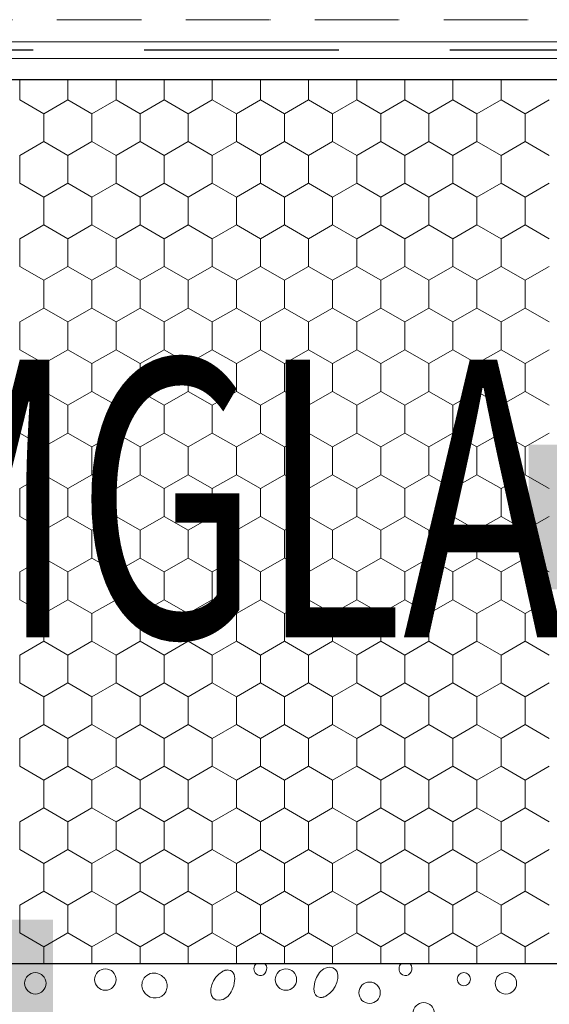
# Model space of a CAD drawing. Units: metres. Extents: x -11 to 2202, y 109 to 939.
# Drawn here: x 381 to 476, y 290 to 467 of the extents above; entities that cross this region are included whole.
import ezdxf

# ---------------------------------------------------------------- set-up
doc = ezdxf.new("R2010")
doc.units = ezdxf.units.M
doc.header["$LTSCALE"] = 100
doc.header["$MEASUREMENT"] = 0
doc.linetypes.add('achse', pattern=[0.23, 0, -0.08, 0.15, 0])
for name, color, linetype in [('02 Foamglas', 7, 'Continuous'), ('03 Verkleidung _ Böden', 7, 'Continuous'), ('04 Legende', 7, 'Continuous'), ('05 Abdichtungen _ Trennlagen', 7, 'Continuous'), ('08 Logo', 7, 'Continuous')]:
    doc.layers.add(name, color=color, linetype=linetype)
doc.styles.add('ERSTELLTER_STIL_1', font='arial.ttf')
doc.styles.add('ERSTELLTER_STIL_2', font='HATTEN.TTF')

# ---------------------------------------------------------------- blocks, each defined once
blk = doc.blocks.new('*X1')
at = {"layer": '03 Verkleidung _ Böden', "color": 32, "linetype": 'Continuous', "lineweight": 0}
for p, q in [((423.33, 296.05), (423.36, 296.3)), ((423.36, 296.3), (423.43, 296.54)), ((423.43, 296.54), (423.56, 296.75)), ((423.56, 296.75), (423.74, 296.94)), ((425.25, 296.94), (425.37, 296.85)), ((425.37, 296.85), (425.57, 296.55)), ((425.57, 296.55), (425.65, 296.21)), ((425.65, 296.21), (425.62, 295.85)), ((436.22, 296.17), (435.92, 296.03)), ((436.54, 296.26), (436.22, 296.17)), ((436.89, 296.31), (436.54, 296.26)), ((437.52, 296.22), (436.89, 296.31)), ((437.98, 295.93), (437.52, 296.22)), ((449.44, 296.05), (449.46, 296.3)), ((449.46, 296.3), (449.54, 296.54)), ((449.54, 296.54), (449.67, 296.75)), ((449.67, 296.75), (449.85, 296.94)), ((451.35, 296.94), (451.48, 296.85)), ((451.48, 296.85), (451.67, 296.55)), ((451.67, 296.55), (451.75, 296.21)), ((451.75, 296.21), (451.72, 295.85)), ((403.58, 294.41), (403.43, 294.18)), ((403.76, 294.61), (403.58, 294.41)), ((404.03, 294.85), (403.76, 294.61)), ((404.33, 295.03), (404.03, 294.85)), ((404.65, 295.16), (404.33, 295.03)), ((404.99, 295.23), (404.65, 295.16)), ((405.34, 295.26), (404.99, 295.23)), ((405.69, 295.23), (405.34, 295.26)), ((406.03, 295.15), (405.69, 295.23)), ((406.36, 295.02), (406.03, 295.15)), ((406.67, 294.84), (406.36, 295.02)), ((406.96, 294.61), (406.67, 294.84)), ((407.13, 294.44), (406.96, 294.61)), ((407.28, 294.26), (407.13, 294.44)), ((416.46, 294.5), (416.04, 293.84)), ((417, 295.08), (416.46, 294.5)), ((417.66, 295.54), (417, 295.08)), ((417.76, 295.59), (417.66, 295.54)), ((417.86, 295.64), (417.76, 295.59)), ((417.97, 295.68), (417.86, 295.64)), ((418.07, 295.72), (417.97, 295.68)), ((418.18, 295.76), (418.07, 295.72)), ((418.29, 295.78), (418.18, 295.76)), ((418.4, 295.8), (418.29, 295.78)), ((418.51, 295.81), (418.4, 295.8)), ((418.63, 295.82), (418.51, 295.81)), ((418.74, 295.81), (418.63, 295.82)), ((419.1, 295.73), (418.74, 295.81)), ((419.39, 295.56), (419.1, 295.73)), ((419.6, 295.32), (419.39, 295.56)), ((419.75, 295.02), (419.6, 295.32)), ((419.84, 294.66), (419.75, 295.02)), ((419.88, 294.27), (419.84, 294.66)), ((423.36, 295.79), (423.33, 296.05)), ((423.44, 295.55), (423.36, 295.79)), ((423.57, 295.32), (423.44, 295.55)), ((423.75, 295.12), (423.57, 295.32)), ((423.97, 294.95), (423.75, 295.12)), ((424.35, 294.81), (423.97, 294.95)), ((424.71, 294.82), (424.35, 294.81)), ((425.03, 294.96), (424.71, 294.82)), ((425.3, 295.2), (425.03, 294.96)), ((425.5, 295.5), (425.3, 295.2)), ((425.62, 295.85), (425.5, 295.5)), ((434.59, 294.47), (434.45, 294.14)), ((434.75, 294.79), (434.59, 294.47)), ((434.94, 295.09), (434.75, 294.79)), ((435.15, 295.37), (434.94, 295.09)), ((435.39, 295.63), (435.15, 295.37)), ((435.64, 295.85), (435.39, 295.63)), ((435.92, 296.03), (435.64, 295.85)), ((438.28, 295.48), (437.98, 295.93)), ((438.42, 294.91), (438.28, 295.48)), ((438.41, 294.26), (438.42, 294.91)), ((449.47, 295.79), (449.44, 296.05)), ((449.54, 295.55), (449.47, 295.79)), ((449.67, 295.32), (449.54, 295.55)), ((449.85, 295.12), (449.67, 295.32)), ((450.08, 294.95), (449.85, 295.12)), ((450.46, 294.81), (450.08, 294.95)), ((450.82, 294.82), (450.46, 294.81)), ((451.13, 294.96), (450.82, 294.82)), ((451.4, 295.2), (451.13, 294.96)), ((451.6, 295.5), (451.4, 295.2)), ((451.72, 295.85), (451.6, 295.5)), ((403.19, 293.44), (403.17, 293.17)), ((403.17, 293.17), (403.18, 292.91)), ((403.18, 292.91), (403.22, 292.64)), ((403.24, 293.69), (403.19, 293.44)), ((403.22, 292.64), (403.3, 292.38)), ((403.32, 293.94), (403.24, 293.69)), ((403.43, 294.18), (403.32, 293.94)), ((407.41, 294.06), (407.28, 294.26)), ((407.52, 293.86), (407.41, 294.06)), ((407.6, 293.64), (407.52, 293.86)), ((407.66, 293.42), (407.6, 293.64)), ((407.7, 293.19), (407.66, 293.42)), ((407.68, 292.48), (407.71, 292.71)), ((407.72, 292.95), (407.7, 293.19)), ((407.71, 292.71), (407.72, 292.95)), ((415.75, 293.14), (415.6, 292.44)), ((416.04, 293.84), (415.75, 293.14)), ((419.41, 292.22), (419.55, 292.56)), ((419.55, 292.56), (419.69, 292.98)), ((419.69, 292.98), (419.8, 293.42)), ((419.8, 293.42), (419.86, 293.85)), ((419.86, 293.85), (419.88, 294.27)), ((434.14, 292.85), (434.12, 292.43)), ((434.2, 293.28), (434.14, 292.85)), ((434.31, 293.71), (434.2, 293.28)), ((434.45, 294.14), (434.31, 293.71)), ((437.54, 292.2), (437.96, 292.86)), ((437.96, 292.86), (438.25, 293.56)), ((438.25, 293.56), (438.41, 294.26)), ((403.3, 292.38), (403.4, 292.12)), ((403.4, 292.12), (403.73, 291.6)), ((403.73, 291.6), (404.16, 291.21)), ((404.16, 291.21), (404.65, 290.94)), ((404.65, 290.94), (405.19, 290.8)), ((405.19, 290.8), (405.73, 290.78)), ((405.73, 290.78), (406.26, 290.89)), ((406.26, 290.89), (406.75, 291.11)), ((406.75, 291.11), (407.16, 291.45)), ((407.16, 291.45), (407.48, 291.91)), ((407.48, 291.91), (407.68, 292.48)), ((415.6, 292.44), (415.58, 291.78)), ((415.58, 291.78), (415.72, 291.21)), ((415.72, 291.21), (416.02, 290.76)), ((416.02, 290.76), (416.48, 290.47)), ((418.08, 290.66), (418.36, 290.85)), ((418.36, 290.85), (418.62, 291.07)), ((418.62, 291.07), (418.85, 291.32)), ((418.85, 291.32), (419.06, 291.6)), ((419.06, 291.6), (419.25, 291.9)), ((419.25, 291.9), (419.41, 292.22)), ((434.12, 292.43), (434.16, 292.03)), ((434.16, 292.03), (434.25, 291.68)), ((434.25, 291.68), (434.4, 291.37)), ((434.4, 291.37), (434.62, 291.13)), ((434.62, 291.13), (434.9, 290.96)), ((434.9, 290.96), (435.26, 290.88)), ((435.26, 290.88), (435.38, 290.88)), ((435.38, 290.88), (435.49, 290.88)), ((435.49, 290.88), (435.6, 290.89)), ((435.6, 290.89), (435.71, 290.91)), ((435.71, 290.91), (435.82, 290.94)), ((435.82, 290.94), (435.93, 290.97)), ((435.93, 290.97), (436.04, 291.01)), ((436.04, 291.01), (436.14, 291.05)), ((436.14, 291.05), (436.24, 291.1)), ((436.24, 291.1), (436.35, 291.15)), ((436.35, 291.15), (437, 291.62)), ((437, 291.62), (437.54, 292.2)), ((416.48, 290.47), (417.11, 290.39)), ((417.11, 290.39), (417.46, 290.43)), ((417.46, 290.43), (417.78, 290.52)), ((417.78, 290.52), (418.08, 290.66))]:
    blk.add_line(p, q, dxfattribs=at)
for centre, radius in [((384, 293.42), 1.93), ((396.6, 294.1), 1.93), ((429.09, 294.1), 1.93), ((461.09, 294.16), 1.19), ((468.67, 293.42), 1.93), ((444.14, 291.72), 1.93), ((453.89, 288.02), 1.93)]:
    blk.add_circle(centre, radius, dxfattribs=at)
blk = doc.blocks.new('*X4')
at = {"layer": '02 Foamglas', "color": 30, "linetype": 'Continuous', "lineweight": 0}
for p, q in [((381.2, 452.5), (381.2, 456.17)), ((389.86, 452.5), (389.86, 456.17)), ((398.52, 452.5), (398.52, 456.17)), ((407.18, 452.5), (407.18, 456.17)), ((415.84, 452.5), (415.84, 456.17)), ((424.5, 452.5), (424.5, 456.17)), ((433.16, 452.5), (433.16, 456.17)), ((441.82, 452.5), (441.82, 456.17)), ((450.48, 452.5), (450.48, 456.17)), ((459.14, 452.5), (459.14, 456.17)), ((467.8, 452.5), (467.8, 456.17)), ((381.2, 452.5), (385.53, 450)), ((385.53, 450), (389.86, 452.5)), ((394.19, 450), (389.86, 452.5)), ((394.19, 450), (398.52, 452.5)), ((402.85, 450), (398.52, 452.5)), ((402.85, 450), (407.18, 452.5)), ((411.51, 450), (407.18, 452.5)), ((411.51, 450), (415.84, 452.5)), ((420.17, 450), (415.84, 452.5)), ((420.17, 450), (424.5, 452.5)), ((428.83, 450), (424.5, 452.5)), ((428.83, 450), (433.16, 452.5)), ((437.49, 450), (433.16, 452.5)), ((437.49, 450), (441.82, 452.5)), ((446.15, 450), (441.82, 452.5)), ((446.15, 450), (450.48, 452.5)), ((454.81, 450), (450.48, 452.5)), ((454.81, 450), (459.14, 452.5)), ((463.47, 450), (459.14, 452.5)), ((463.47, 450), (467.8, 452.5)), ((472.13, 450), (467.8, 452.5)), ((472.13, 450), (476.46, 452.5)), ((385.53, 445), (385.53, 450)), ((394.19, 445), (394.19, 450)), ((402.85, 445), (402.85, 450)), ((411.51, 445), (411.51, 450)), ((420.17, 445), (420.17, 450)), ((428.83, 445), (428.83, 450)), ((437.49, 445), (437.49, 450)), ((446.15, 445), (446.15, 450)), ((454.81, 445), (454.81, 450)), ((463.47, 445), (463.47, 450)), ((472.13, 445), (472.13, 450)), ((381.2, 442.5), (385.53, 445)), ((389.86, 442.5), (385.53, 445)), ((389.86, 442.5), (394.19, 445)), ((398.52, 442.5), (394.19, 445)), ((398.52, 442.5), (402.85, 445)), ((407.18, 442.5), (402.85, 445)), ((407.18, 442.5), (411.51, 445)), ((415.84, 442.5), (411.51, 445)), ((415.84, 442.5), (420.17, 445)), ((424.5, 442.5), (420.17, 445)), ((424.5, 442.5), (428.83, 445)), ((433.16, 442.5), (428.83, 445)), ((433.16, 442.5), (437.49, 445)), ((441.82, 442.5), (437.49, 445)), ((441.82, 442.5), (446.15, 445)), ((450.48, 442.5), (446.15, 445)), ((450.48, 442.5), (454.81, 445)), ((459.14, 442.5), (454.81, 445)), ((459.14, 442.5), (463.47, 445)), ((467.8, 442.5), (463.47, 445)), ((467.8, 442.5), (472.13, 445)), ((476.46, 442.5), (472.13, 445)), ((381.2, 437.5), (381.2, 442.5)), ((389.86, 437.5), (389.86, 442.5)), ((398.52, 437.5), (398.52, 442.5)), ((407.18, 437.5), (407.18, 442.5)), ((415.84, 437.5), (415.84, 442.5)), ((424.5, 437.5), (424.5, 442.5)), ((433.16, 437.5), (433.16, 442.5)), ((441.82, 437.5), (441.82, 442.5)), ((450.48, 437.5), (450.48, 442.5)), ((459.14, 437.5), (459.14, 442.5)), ((467.8, 437.5), (467.8, 442.5)), ((381.2, 437.5), (385.53, 435)), ((385.53, 435), (389.86, 437.5)), ((394.19, 435), (389.86, 437.5)), ((394.19, 435), (398.52, 437.5)), ((402.85, 435), (398.52, 437.5)), ((402.85, 435), (407.18, 437.5)), ((411.51, 435), (407.18, 437.5)), ((411.51, 435), (415.84, 437.5)), ((420.17, 435), (415.84, 437.5)), ((420.17, 435), (424.5, 437.5)), ((428.83, 435), (424.5, 437.5)), ((428.83, 435), (433.16, 437.5)), ((437.49, 435), (433.16, 437.5)), ((437.49, 435), (441.82, 437.5)), ((446.15, 435), (441.82, 437.5)), ((446.15, 435), (450.48, 437.5)), ((454.81, 435), (450.48, 437.5)), ((454.81, 435), (459.14, 437.5)), ((463.47, 435), (459.14, 437.5)), ((463.47, 435), (467.8, 437.5)), ((472.13, 435), (467.8, 437.5)), ((472.13, 435), (476.46, 437.5)), ((385.53, 430), (385.53, 435)), ((394.19, 430), (394.19, 435)), ((402.85, 430), (402.85, 435)), ((411.51, 430), (411.51, 435)), ((420.17, 430), (420.17, 435)), ((428.83, 430), (428.83, 435)), ((437.49, 430), (437.49, 435)), ((446.15, 430), (446.15, 435)), ((454.81, 430), (454.81, 435)), ((463.47, 430), (463.47, 435)), ((472.13, 430), (472.13, 435)), ((381.2, 427.5), (385.53, 430)), ((389.86, 427.5), (385.53, 430)), ((389.86, 427.5), (394.19, 430)), ((398.52, 427.5), (394.19, 430)), ((398.52, 427.5), (402.85, 430)), ((407.18, 427.5), (402.85, 430)), ((407.18, 427.5), (411.51, 430)), ((415.84, 427.5), (411.51, 430)), ((415.84, 427.5), (420.17, 430)), ((424.5, 427.5), (420.17, 430)), ((424.5, 427.5), (428.83, 430)), ((433.16, 427.5), (428.83, 430)), ((433.16, 427.5), (437.49, 430)), ((441.82, 427.5), (437.49, 430)), ((441.82, 427.5), (446.15, 430)), ((450.48, 427.5), (446.15, 430)), ((450.48, 427.5), (454.81, 430)), ((459.14, 427.5), (454.81, 430)), ((459.14, 427.5), (463.47, 430)), ((467.8, 427.5), (463.47, 430)), ((467.8, 427.5), (472.13, 430)), ((476.46, 427.5), (472.13, 430)), ((381.2, 422.5), (381.2, 427.5)), ((389.86, 422.5), (389.86, 427.5)), ((398.52, 422.5), (398.52, 427.5)), ((407.18, 422.5), (407.18, 427.5)), ((415.84, 422.5), (415.84, 427.5)), ((424.5, 422.5), (424.5, 427.5)), ((433.16, 422.5), (433.16, 427.5)), ((441.82, 422.5), (441.82, 427.5)), ((450.48, 422.5), (450.48, 427.5)), ((459.14, 422.5), (459.14, 427.5)), ((467.8, 422.5), (467.8, 427.5)), ((381.2, 422.5), (385.53, 420)), ((385.53, 420), (389.86, 422.5)), ((394.19, 420), (389.86, 422.5)), ((394.19, 420), (398.52, 422.5)), ((402.85, 420), (398.52, 422.5)), ((402.85, 420), (407.18, 422.5)), ((411.51, 420), (407.18, 422.5)), ((411.51, 420), (415.84, 422.5)), ((420.17, 420), (415.84, 422.5)), ((420.17, 420), (424.5, 422.5)), ((428.83, 420), (424.5, 422.5)), ((428.83, 420), (433.16, 422.5)), ((437.49, 420), (433.16, 422.5)), ((437.49, 420), (441.82, 422.5)), ((446.15, 420), (441.82, 422.5)), ((446.15, 420), (450.48, 422.5)), ((454.81, 420), (450.48, 422.5)), ((454.81, 420), (459.14, 422.5)), ((463.47, 420), (459.14, 422.5)), ((463.47, 420), (467.8, 422.5)), ((472.13, 420), (467.8, 422.5)), ((472.13, 420), (476.46, 422.5)), ((385.53, 415), (385.53, 420)), ((394.19, 415), (394.19, 420)), ((402.85, 415), (402.85, 420)), ((411.51, 415), (411.51, 420)), ((420.17, 415), (420.17, 420)), ((428.83, 415), (428.83, 420)), ((437.49, 415), (437.49, 420)), ((446.15, 415), (446.15, 420)), ((454.81, 415), (454.81, 420)), ((463.47, 415), (463.47, 420)), ((472.13, 415), (472.13, 420)), ((381.2, 412.5), (385.53, 415)), ((389.86, 412.5), (385.53, 415)), ((389.86, 412.5), (394.19, 415)), ((398.52, 412.5), (394.19, 415)), ((398.52, 412.5), (402.85, 415)), ((407.18, 412.5), (402.85, 415)), ((407.18, 412.5), (411.51, 415)), ((415.84, 412.5), (411.51, 415)), ((415.84, 412.5), (420.17, 415)), ((424.5, 412.5), (420.17, 415)), ((424.5, 412.5), (428.83, 415)), ((433.16, 412.5), (428.83, 415)), ((433.16, 412.5), (437.49, 415)), ((441.82, 412.5), (437.49, 415)), ((441.82, 412.5), (446.15, 415)), ((450.48, 412.5), (446.15, 415)), ((450.48, 412.5), (454.81, 415)), ((459.14, 412.5), (454.81, 415)), ((459.14, 412.5), (463.47, 415)), ((467.8, 412.5), (463.47, 415)), ((467.8, 412.5), (472.13, 415)), ((476.46, 412.5), (472.13, 415)), ((381.2, 407.5), (381.2, 412.5)), ((389.86, 407.5), (389.86, 412.5)), ((398.52, 407.5), (398.52, 412.5)), ((407.18, 407.5), (407.18, 412.5)), ((415.84, 407.5), (415.84, 412.5)), ((424.5, 407.5), (424.5, 412.5)), ((433.16, 407.5), (433.16, 412.5)), ((441.82, 407.5), (441.82, 412.5)), ((450.48, 407.5), (450.48, 412.5)), ((459.14, 407.5), (459.14, 412.5)), ((467.8, 407.5), (467.8, 412.5)), ((381.2, 407.5), (385.53, 405)), ((385.53, 405), (389.86, 407.5)), ((394.19, 405), (389.86, 407.5)), ((394.19, 405), (398.52, 407.5)), ((402.85, 405), (398.52, 407.5)), ((402.85, 405), (407.18, 407.5)), ((411.51, 405), (407.18, 407.5)), ((411.51, 405), (415.84, 407.5)), ((420.17, 405), (415.84, 407.5)), ((420.17, 405), (424.5, 407.5)), ((428.83, 405), (424.5, 407.5)), ((428.83, 405), (433.16, 407.5)), ((437.49, 405), (433.16, 407.5)), ((437.49, 405), (441.82, 407.5)), ((446.15, 405), (441.82, 407.5)), ((446.15, 405), (450.48, 407.5)), ((454.81, 405), (450.48, 407.5)), ((454.81, 405), (459.14, 407.5)), ((463.47, 405), (459.14, 407.5)), ((463.47, 405), (467.8, 407.5)), ((472.13, 405), (467.8, 407.5)), ((472.13, 405), (476.46, 407.5)), ((385.53, 400), (385.53, 405)), ((394.19, 400), (394.19, 405)), ((402.85, 400), (402.85, 405)), ((411.51, 400), (411.51, 405)), ((420.17, 400), (420.17, 405)), ((428.83, 400), (428.83, 405)), ((437.49, 400), (437.49, 405)), ((446.15, 400), (446.15, 405)), ((454.81, 400), (454.81, 405)), ((463.47, 400), (463.47, 405)), ((472.13, 400), (472.13, 405)), ((381.2, 397.5), (385.53, 400)), ((389.86, 397.5), (385.53, 400)), ((389.86, 397.5), (394.19, 400)), ((398.52, 397.5), (394.19, 400)), ((398.52, 397.5), (402.85, 400)), ((407.18, 397.5), (402.85, 400)), ((407.18, 397.5), (411.51, 400)), ((415.84, 397.5), (411.51, 400)), ((415.84, 397.5), (420.17, 400)), ((424.5, 397.5), (420.17, 400)), ((424.5, 397.5), (428.83, 400)), ((433.16, 397.5), (428.83, 400)), ((433.16, 397.5), (437.49, 400)), ((441.82, 397.5), (437.49, 400)), ((441.82, 397.5), (446.15, 400)), ((450.48, 397.5), (446.15, 400)), ((450.48, 397.5), (454.81, 400)), ((459.14, 397.5), (454.81, 400)), ((459.14, 397.5), (463.47, 400)), ((467.8, 397.5), (463.47, 400)), ((467.8, 397.5), (472.13, 400)), ((476.46, 397.5), (472.13, 400)), ((381.2, 392.5), (381.2, 397.5)), ((389.86, 392.5), (389.86, 397.5)), ((398.52, 392.5), (398.52, 397.5)), ((407.18, 392.5), (407.18, 397.5)), ((415.84, 392.5), (415.84, 397.5)), ((424.5, 392.5), (424.5, 397.5)), ((433.16, 392.5), (433.16, 397.5)), ((441.82, 392.5), (441.82, 397.5)), ((450.48, 392.5), (450.48, 397.5)), ((459.14, 392.5), (459.14, 397.5)), ((467.8, 392.5), (467.8, 397.5)), ((381.2, 392.5), (385.53, 390)), ((385.53, 390), (389.86, 392.5)), ((394.19, 390), (389.86, 392.5)), ((394.19, 390), (398.52, 392.5)), ((402.85, 390), (398.52, 392.5)), ((402.85, 390), (407.18, 392.5)), ((411.51, 390), (407.18, 392.5)), ((411.51, 390), (415.84, 392.5)), ((420.17, 390), (415.84, 392.5)), ((420.17, 390), (424.5, 392.5)), ((428.83, 390), (424.5, 392.5)), ((428.83, 390), (433.16, 392.5)), ((437.49, 390), (433.16, 392.5)), ((437.49, 390), (441.82, 392.5)), ((446.15, 390), (441.82, 392.5)), ((446.15, 390), (450.48, 392.5)), ((454.81, 390), (450.48, 392.5)), ((454.81, 390), (459.14, 392.5)), ((463.47, 390), (459.14, 392.5)), ((463.47, 390), (467.8, 392.5)), ((472.13, 390), (467.8, 392.5)), ((472.13, 390), (476.46, 392.5)), ((385.53, 385), (385.53, 390)), ((394.19, 385), (394.19, 390)), ((402.85, 385), (402.85, 390)), ((411.51, 385), (411.51, 390)), ((420.17, 385), (420.17, 390)), ((428.83, 385), (428.83, 390)), ((437.49, 385), (437.49, 390)), ((446.15, 385), (446.15, 390)), ((454.81, 385), (454.81, 390)), ((463.47, 385), (463.47, 390)), ((472.13, 385), (472.13, 390)), ((381.2, 382.5), (385.53, 385)), ((389.86, 382.5), (385.53, 385)), ((389.86, 382.5), (394.19, 385)), ((398.52, 382.5), (394.19, 385)), ((398.52, 382.5), (402.85, 385)), ((407.18, 382.5), (402.85, 385)), ((407.18, 382.5), (411.51, 385)), ((415.84, 382.5), (411.51, 385)), ((415.84, 382.5), (420.17, 385)), ((424.5, 382.5), (420.17, 385)), ((424.5, 382.5), (428.83, 385)), ((433.16, 382.5), (428.83, 385)), ((433.16, 382.5), (437.49, 385)), ((441.82, 382.5), (437.49, 385)), ((441.82, 382.5), (446.15, 385)), ((450.48, 382.5), (446.15, 385)), ((450.48, 382.5), (454.81, 385)), ((459.14, 382.5), (454.81, 385)), ((459.14, 382.5), (463.47, 385)), ((467.8, 382.5), (463.47, 385)), ((467.8, 382.5), (472.13, 385)), ((476.46, 382.5), (472.13, 385)), ((381.2, 377.5), (381.2, 382.5)), ((389.86, 377.5), (389.86, 382.5)), ((398.52, 377.5), (398.52, 382.5)), ((407.18, 377.5), (407.18, 382.5)), ((415.84, 377.5), (415.84, 382.5)), ((424.5, 377.5), (424.5, 382.5)), ((433.16, 377.5), (433.16, 382.5)), ((441.82, 377.5), (441.82, 382.5)), ((450.48, 377.5), (450.48, 382.5)), ((459.14, 377.5), (459.14, 382.5)), ((467.8, 377.5), (467.8, 382.5)), ((381.2, 377.5), (385.53, 375)), ((385.53, 375), (389.86, 377.5)), ((394.19, 375), (389.86, 377.5)), ((394.19, 375), (398.52, 377.5)), ((402.85, 375), (398.52, 377.5)), ((402.85, 375), (407.18, 377.5)), ((411.51, 375), (407.18, 377.5)), ((411.51, 375), (415.84, 377.5)), ((420.17, 375), (415.84, 377.5)), ((420.17, 375), (424.5, 377.5)), ((428.83, 375), (424.5, 377.5)), ((428.83, 375), (433.16, 377.5)), ((437.49, 375), (433.16, 377.5)), ((437.49, 375), (441.82, 377.5)), ((446.15, 375), (441.82, 377.5)), ((446.15, 375), (450.48, 377.5)), ((454.81, 375), (450.48, 377.5)), ((454.81, 375), (459.14, 377.5)), ((463.47, 375), (459.14, 377.5)), ((463.47, 375), (467.8, 377.5)), ((472.13, 375), (467.8, 377.5)), ((472.13, 375), (476.46, 377.5)), ((385.53, 370), (385.53, 375)), ((394.19, 370), (394.19, 375)), ((402.85, 370), (402.85, 375)), ((411.51, 370), (411.51, 375)), ((420.17, 370), (420.17, 375)), ((428.83, 370), (428.83, 375)), ((437.49, 370), (437.49, 375)), ((446.15, 370), (446.15, 375)), ((454.81, 370), (454.81, 375)), ((463.47, 370), (463.47, 375)), ((472.13, 370), (472.13, 375)), ((381.2, 367.5), (385.53, 370)), ((389.86, 367.5), (385.53, 370)), ((389.86, 367.5), (394.19, 370)), ((398.52, 367.5), (394.19, 370)), ((398.52, 367.5), (402.85, 370)), ((407.18, 367.5), (402.85, 370)), ((407.18, 367.5), (411.51, 370)), ((415.84, 367.5), (411.51, 370)), ((415.84, 367.5), (420.17, 370)), ((424.5, 367.5), (420.17, 370)), ((424.5, 367.5), (428.83, 370)), ((433.16, 367.5), (428.83, 370)), ((433.16, 367.5), (437.49, 370)), ((441.82, 367.5), (437.49, 370)), ((441.82, 367.5), (446.15, 370)), ((450.48, 367.5), (446.15, 370)), ((450.48, 367.5), (454.81, 370)), ((459.14, 367.5), (454.81, 370)), ((459.14, 367.5), (463.47, 370)), ((467.8, 367.5), (463.47, 370)), ((467.8, 367.5), (472.13, 370)), ((476.46, 367.5), (472.13, 370)), ((381.2, 362.5), (381.2, 367.5)), ((389.86, 362.5), (389.86, 367.5)), ((398.52, 362.5), (398.52, 367.5)), ((407.18, 362.5), (407.18, 367.5)), ((415.84, 362.5), (415.84, 367.5)), ((424.5, 362.5), (424.5, 367.5)), ((433.16, 362.5), (433.16, 367.5)), ((441.82, 362.5), (441.82, 367.5)), ((450.48, 362.5), (450.48, 367.5)), ((459.14, 362.5), (459.14, 367.5)), ((467.8, 362.5), (467.8, 367.5)), ((381.2, 362.5), (385.53, 360)), ((385.53, 360), (389.86, 362.5)), ((394.19, 360), (389.86, 362.5)), ((394.19, 360), (398.52, 362.5)), ((402.85, 360), (398.52, 362.5)), ((402.85, 360), (407.18, 362.5)), ((411.51, 360), (407.18, 362.5)), ((411.51, 360), (415.84, 362.5)), ((420.17, 360), (415.84, 362.5)), ((420.17, 360), (424.5, 362.5)), ((428.83, 360), (424.5, 362.5)), ((428.83, 360), (433.16, 362.5)), ((437.49, 360), (433.16, 362.5)), ((437.49, 360), (441.82, 362.5)), ((446.15, 360), (441.82, 362.5)), ((446.15, 360), (450.48, 362.5)), ((454.81, 360), (450.48, 362.5)), ((454.81, 360), (459.14, 362.5)), ((463.47, 360), (459.14, 362.5)), ((463.47, 360), (467.8, 362.5)), ((472.13, 360), (467.8, 362.5)), ((472.13, 360), (476.46, 362.5)), ((385.53, 355), (385.53, 360)), ((394.19, 355), (394.19, 360)), ((402.85, 355), (402.85, 360)), ((411.51, 355), (411.51, 360)), ((420.17, 355), (420.17, 360)), ((428.83, 355), (428.83, 360)), ((437.49, 355), (437.49, 360)), ((446.15, 355), (446.15, 360)), ((454.81, 355), (454.81, 360)), ((463.47, 355), (463.47, 360)), ((472.13, 355), (472.13, 360)), ((381.2, 352.5), (385.53, 355)), ((389.86, 352.5), (385.53, 355)), ((389.86, 352.5), (394.19, 355)), ((398.52, 352.5), (394.19, 355)), ((398.52, 352.5), (402.85, 355)), ((407.18, 352.5), (402.85, 355)), ((407.18, 352.5), (411.51, 355)), ((415.84, 352.5), (411.51, 355)), ((415.84, 352.5), (420.17, 355)), ((424.5, 352.5), (420.17, 355)), ((424.5, 352.5), (428.83, 355)), ((433.16, 352.5), (428.83, 355)), ((433.16, 352.5), (437.49, 355)), ((441.82, 352.5), (437.49, 355)), ((441.82, 352.5), (446.15, 355)), ((450.48, 352.5), (446.15, 355)), ((450.48, 352.5), (454.81, 355)), ((459.14, 352.5), (454.81, 355)), ((459.14, 352.5), (463.47, 355)), ((467.8, 352.5), (463.47, 355)), ((467.8, 352.5), (472.13, 355)), ((476.46, 352.5), (472.13, 355)), ((381.2, 347.5), (381.2, 352.5)), ((389.86, 347.5), (389.86, 352.5)), ((398.52, 347.5), (398.52, 352.5)), ((407.18, 347.5), (407.18, 352.5)), ((415.84, 347.5), (415.84, 352.5)), ((424.5, 347.5), (424.5, 352.5)), ((433.16, 347.5), (433.16, 352.5)), ((441.82, 347.5), (441.82, 352.5)), ((450.48, 347.5), (450.48, 352.5)), ((459.14, 347.5), (459.14, 352.5)), ((467.8, 347.5), (467.8, 352.5)), ((381.2, 347.5), (385.53, 345)), ((385.53, 345), (389.86, 347.5)), ((394.19, 345), (389.86, 347.5)), ((394.19, 345), (398.52, 347.5)), ((402.85, 345), (398.52, 347.5)), ((402.85, 345), (407.18, 347.5)), ((411.51, 345), (407.18, 347.5)), ((411.51, 345), (415.84, 347.5)), ((420.17, 345), (415.84, 347.5)), ((420.17, 345), (424.5, 347.5)), ((428.83, 345), (424.5, 347.5)), ((428.83, 345), (433.16, 347.5)), ((437.49, 345), (433.16, 347.5)), ((437.49, 345), (441.82, 347.5)), ((446.15, 345), (441.82, 347.5)), ((446.15, 345), (450.48, 347.5)), ((454.81, 345), (450.48, 347.5)), ((454.81, 345), (459.14, 347.5)), ((463.47, 345), (459.14, 347.5)), ((463.47, 345), (467.8, 347.5)), ((472.13, 345), (467.8, 347.5)), ((472.13, 345), (476.46, 347.5)), ((385.53, 340), (385.53, 345)), ((394.19, 340), (394.19, 345)), ((402.85, 340), (402.85, 345)), ((411.51, 340), (411.51, 345)), ((420.17, 340), (420.17, 345)), ((428.83, 340), (428.83, 345)), ((437.49, 340), (437.49, 345)), ((446.15, 340), (446.15, 345)), ((454.81, 340), (454.81, 345)), ((463.47, 340), (463.47, 345)), ((472.13, 340), (472.13, 345)), ((381.2, 337.5), (385.53, 340)), ((389.86, 337.5), (385.53, 340)), ((389.86, 337.5), (394.19, 340)), ((398.52, 337.5), (394.19, 340)), ((398.52, 337.5), (402.85, 340)), ((407.18, 337.5), (402.85, 340)), ((407.18, 337.5), (411.51, 340)), ((415.84, 337.5), (411.51, 340)), ((415.84, 337.5), (420.17, 340)), ((424.5, 337.5), (420.17, 340)), ((424.5, 337.5), (428.83, 340)), ((433.16, 337.5), (428.83, 340)), ((433.16, 337.5), (437.49, 340)), ((441.82, 337.5), (437.49, 340)), ((441.82, 337.5), (446.15, 340)), ((450.48, 337.5), (446.15, 340)), ((450.48, 337.5), (454.81, 340)), ((459.14, 337.5), (454.81, 340)), ((459.14, 337.5), (463.47, 340)), ((467.8, 337.5), (463.47, 340)), ((467.8, 337.5), (472.13, 340)), ((476.46, 337.5), (472.13, 340)), ((381.2, 332.5), (381.2, 337.5)), ((389.86, 332.5), (389.86, 337.5)), ((398.52, 332.5), (398.52, 337.5)), ((407.18, 332.5), (407.18, 337.5)), ((415.84, 332.5), (415.84, 337.5)), ((424.5, 332.5), (424.5, 337.5)), ((433.16, 332.5), (433.16, 337.5)), ((441.82, 332.5), (441.82, 337.5)), ((450.48, 332.5), (450.48, 337.5)), ((459.14, 332.5), (459.14, 337.5)), ((467.8, 332.5), (467.8, 337.5)), ((381.2, 332.5), (385.53, 330)), ((381.2, 332.5), (385.53, 330)), ((389.86, 332.5), (385.53, 330)), ((385.53, 330), (389.86, 332.5)), ((389.86, 332.5), (394.19, 330)), ((394.19, 330), (389.86, 332.5)), ((398.52, 332.5), (394.19, 330)), ((394.19, 330), (398.52, 332.5)), ((398.52, 332.5), (402.85, 330)), ((402.85, 330), (398.52, 332.5)), ((407.18, 332.5), (402.85, 330)), ((402.85, 330), (407.18, 332.5)), ((407.18, 332.5), (411.51, 330)), ((411.51, 330), (407.18, 332.5)), ((415.84, 332.5), (411.51, 330)), ((411.51, 330), (415.84, 332.5)), ((415.84, 332.5), (420.17, 330)), ((420.17, 330), (415.84, 332.5)), ((424.5, 332.5), (420.17, 330)), ((420.17, 330), (424.5, 332.5)), ((424.5, 332.5), (428.83, 330)), ((428.83, 330), (424.5, 332.5)), ((433.16, 332.5), (428.83, 330)), ((428.83, 330), (433.16, 332.5)), ((433.16, 332.5), (437.49, 330)), ((437.49, 330), (433.16, 332.5)), ((441.82, 332.5), (437.49, 330)), ((437.49, 330), (441.82, 332.5)), ((441.82, 332.5), (446.15, 330)), ((446.15, 330), (441.82, 332.5)), ((450.48, 332.5), (446.15, 330)), ((446.15, 330), (450.48, 332.5)), ((450.48, 332.5), (454.81, 330)), ((454.81, 330), (450.48, 332.5)), ((459.14, 332.5), (454.81, 330)), ((454.81, 330), (459.14, 332.5)), ((459.14, 332.5), (463.47, 330)), ((463.47, 330), (459.14, 332.5)), ((467.8, 332.5), (463.47, 330)), ((463.47, 330), (467.8, 332.5)), ((467.8, 332.5), (472.13, 330)), ((472.13, 330), (467.8, 332.5)), ((476.46, 332.5), (472.13, 330)), ((472.13, 330), (476.46, 332.5)), ((385.53, 325), (385.53, 330)), ((394.19, 325), (394.19, 330)), ((402.85, 325), (402.85, 330)), ((411.51, 325), (411.51, 330)), ((420.17, 325), (420.17, 330)), ((428.83, 325), (428.83, 330)), ((437.49, 325), (437.49, 330)), ((446.15, 325), (446.15, 330)), ((454.81, 325), (454.81, 330)), ((463.47, 325), (463.47, 330)), ((472.13, 325), (472.13, 330)), ((381.2, 322.5), (385.53, 325)), ((389.86, 322.5), (385.53, 325)), ((389.86, 322.5), (394.19, 325)), ((398.52, 322.5), (394.19, 325)), ((398.52, 322.5), (402.85, 325)), ((407.18, 322.5), (402.85, 325)), ((407.18, 322.5), (411.51, 325)), ((415.84, 322.5), (411.51, 325)), ((415.84, 322.5), (420.17, 325)), ((424.5, 322.5), (420.17, 325)), ((424.5, 322.5), (428.83, 325)), ((433.16, 322.5), (428.83, 325)), ((433.16, 322.5), (437.49, 325)), ((441.82, 322.5), (437.49, 325)), ((441.82, 322.5), (446.15, 325)), ((450.48, 322.5), (446.15, 325)), ((450.48, 322.5), (454.81, 325)), ((459.14, 322.5), (454.81, 325)), ((459.14, 322.5), (463.47, 325)), ((467.8, 322.5), (463.47, 325)), ((467.8, 322.5), (472.13, 325)), ((476.46, 322.5), (472.13, 325)), ((381.2, 317.5), (381.2, 322.5)), ((389.86, 317.5), (389.86, 322.5)), ((398.52, 317.5), (398.52, 322.5)), ((407.18, 317.5), (407.18, 322.5)), ((415.84, 317.5), (415.84, 322.5)), ((424.5, 317.5), (424.5, 322.5)), ((433.16, 317.5), (433.16, 322.5)), ((441.82, 317.5), (441.82, 322.5)), ((450.48, 317.5), (450.48, 322.5)), ((459.14, 317.5), (459.14, 322.5)), ((467.8, 317.5), (467.8, 322.5)), ((381.2, 317.5), (385.53, 315)), ((385.53, 315), (389.86, 317.5)), ((394.19, 315), (389.86, 317.5)), ((394.19, 315), (398.52, 317.5)), ((402.85, 315), (398.52, 317.5)), ((402.85, 315), (407.18, 317.5)), ((411.51, 315), (407.18, 317.5)), ((411.51, 315), (415.84, 317.5)), ((420.17, 315), (415.84, 317.5)), ((420.17, 315), (424.5, 317.5)), ((428.83, 315), (424.5, 317.5)), ((428.83, 315), (433.16, 317.5)), ((437.49, 315), (433.16, 317.5)), ((437.49, 315), (441.82, 317.5)), ((446.15, 315), (441.82, 317.5)), ((446.15, 315), (450.48, 317.5)), ((454.81, 315), (450.48, 317.5)), ((454.81, 315), (459.14, 317.5)), ((463.47, 315), (459.14, 317.5)), ((463.47, 315), (467.8, 317.5)), ((472.13, 315), (467.8, 317.5)), ((472.13, 315), (476.46, 317.5)), ((385.53, 310), (385.53, 315)), ((394.19, 310), (394.19, 315)), ((402.85, 310), (402.85, 315)), ((411.51, 310), (411.51, 315)), ((420.17, 310), (420.17, 315)), ((428.83, 310), (428.83, 315)), ((437.49, 310), (437.49, 315)), ((446.15, 310), (446.15, 315)), ((454.81, 310), (454.81, 315)), ((463.47, 310), (463.47, 315)), ((472.13, 310), (472.13, 315)), ((381.2, 307.5), (385.53, 310)), ((389.86, 307.5), (385.53, 310)), ((389.86, 307.5), (394.19, 310)), ((398.52, 307.5), (394.19, 310)), ((398.52, 307.5), (402.85, 310)), ((407.18, 307.5), (402.85, 310)), ((407.18, 307.5), (411.51, 310)), ((415.84, 307.5), (411.51, 310)), ((415.84, 307.5), (420.17, 310)), ((424.5, 307.5), (420.17, 310)), ((424.5, 307.5), (428.83, 310)), ((433.16, 307.5), (428.83, 310)), ((433.16, 307.5), (437.49, 310)), ((441.82, 307.5), (437.49, 310)), ((441.82, 307.5), (446.15, 310)), ((450.48, 307.5), (446.15, 310)), ((450.48, 307.5), (454.81, 310)), ((459.14, 307.5), (454.81, 310)), ((459.14, 307.5), (463.47, 310)), ((467.8, 307.5), (463.47, 310)), ((467.8, 307.5), (472.13, 310)), ((476.46, 307.5), (472.13, 310)), ((381.2, 302.5), (381.2, 307.5)), ((389.86, 302.5), (389.86, 307.5)), ((398.52, 302.5), (398.52, 307.5)), ((407.18, 302.5), (407.18, 307.5)), ((415.84, 302.5), (415.84, 307.5)), ((424.5, 302.5), (424.5, 307.5)), ((433.16, 302.5), (433.16, 307.5)), ((441.82, 302.5), (441.82, 307.5)), ((450.48, 302.5), (450.48, 307.5)), ((459.14, 302.5), (459.14, 307.5)), ((467.8, 302.5), (467.8, 307.5)), ((381.2, 302.5), (385.53, 300)), ((385.53, 300), (389.86, 302.5)), ((394.19, 300), (389.86, 302.5)), ((394.19, 300), (398.52, 302.5)), ((402.85, 300), (398.52, 302.5)), ((402.85, 300), (407.18, 302.5)), ((411.51, 300), (407.18, 302.5)), ((411.51, 300), (415.84, 302.5)), ((420.17, 300), (415.84, 302.5)), ((420.17, 300), (424.5, 302.5)), ((428.83, 300), (424.5, 302.5)), ((428.83, 300), (433.16, 302.5)), ((437.49, 300), (433.16, 302.5)), ((437.49, 300), (441.82, 302.5)), ((446.15, 300), (441.82, 302.5)), ((446.15, 300), (450.48, 302.5)), ((454.81, 300), (450.48, 302.5)), ((454.81, 300), (459.14, 302.5)), ((463.47, 300), (459.14, 302.5)), ((463.47, 300), (467.8, 302.5)), ((472.13, 300), (467.8, 302.5)), ((472.13, 300), (476.46, 302.5)), ((385.53, 296.94), (385.53, 300)), ((394.19, 296.94), (394.19, 300)), ((402.85, 296.94), (402.85, 300)), ((411.51, 296.94), (411.51, 300)), ((420.17, 296.94), (420.17, 300)), ((428.83, 296.94), (428.83, 300)), ((437.49, 296.94), (437.49, 300)), ((446.15, 296.94), (446.15, 300)), ((454.81, 296.94), (454.81, 300)), ((463.47, 296.94), (463.47, 300)), ((472.13, 296.94), (472.13, 300))]:
    blk.add_line(p, q, dxfattribs=at)
blk = doc.blocks.new('4')
at = {"layer": '04 Legende', "linetype": 'Continuous', "lineweight": 0}
blk.add_hatch(color=18, dxfattribs=at).paths.add_polyline_path([(0, 0), (26, 0), (26, 26), (0, 26)], flags=0)
at = {"color": 255, "linetype": 'Continuous', "lineweight": 20, "insert": (13, 6.36), "char_height": 15, "attachment_point": 8, "style": 'ERSTELLTER_STIL_1'}
blk.add_mtext('{4}', dxfattribs=at)
blk = doc.blocks.new('3')
at = {"layer": '04 Legende', "linetype": 'Continuous', "lineweight": 0}
blk.add_hatch(color=18, dxfattribs=at).paths.add_polyline_path([(0, 0), (26, 0), (26, 26), (0, 26)], flags=0)
at = {"color": 255, "linetype": 'Continuous', "lineweight": 20, "insert": (13, 6.04), "char_height": 15, "attachment_point": 8, "style": 'ERSTELLTER_STIL_1'}
blk.add_mtext('{3}', dxfattribs=at)

msp = doc.modelspace()

# ---------------------------------------------------------------- linework, layer by layer
at = {"layer": '02 Foamglas', "color": 30, "linetype": 'Continuous', "lineweight": 25}
for p, q in [((143.59, 456.17), (593.59, 456.17)), ((593.59, 296.94), (143.59, 296.94))]:
    msp.add_line(p, q, dxfattribs=at)
at = {"layer": '05 Abdichtungen _ Trennlagen', "color": 18, "linetype": 'achse', "lineweight": 0}
msp.add_line((8.59, 466.93), (593.59, 466.93), dxfattribs=at)
at = {"layer": '05 Abdichtungen _ Trennlagen', "color": 1, "linetype": 'Continuous', "lineweight": 0}
for p, q in [((8.59, 462.93), (593.59, 462.93)), ((8.59, 459.93), (593.59, 459.93))]:
    msp.add_line(p, q, dxfattribs=at)
at = {"layer": '05 Abdichtungen _ Trennlagen', "color": 1, "linetype": 'Continuous', "lineweight": 25}
for p, q in [((383.59, 461.43), (348.59, 461.43)), ((438.59, 461.43), (403.59, 461.43)), ((493.59, 461.43), (458.59, 461.43))]:
    msp.add_line(p, q, dxfattribs=at)

# ---------------------------------------------------------------- block references
at = {"layer": '02 Foamglas', "color": 30, "linetype": 'Continuous', "lineweight": 0}
msp.add_blockref('*X4', (0, 0), dxfattribs=at)
at = {"layer": '03 Verkleidung _ Böden', "color": 32, "linetype": 'Continuous', "lineweight": 0}
msp.add_blockref('*X1', (0, 0), dxfattribs=at)
at = {"layer": '04 Legende', "color": 3, "linetype": 'Continuous', "lineweight": 0}
for name, p in [('4', (472.77, 364.38)), ('3', (361.16, 278.88))]:
    msp.add_blockref(name, p, dxfattribs=at)

# ---------------------------------------------------------------- texts
at = {"layer": '08 Logo', "color": 1, "linetype": 'Continuous', "lineweight": 0, "insert": (261.72, 355.72), "char_height": 50, "attachment_point": 7, "style": 'ERSTELLTER_STIL_2'}
msp.add_mtext('{\\W0.700000x;FOAMGLAS®}', dxfattribs=at)

doc.saveas('drawing.dxf')
